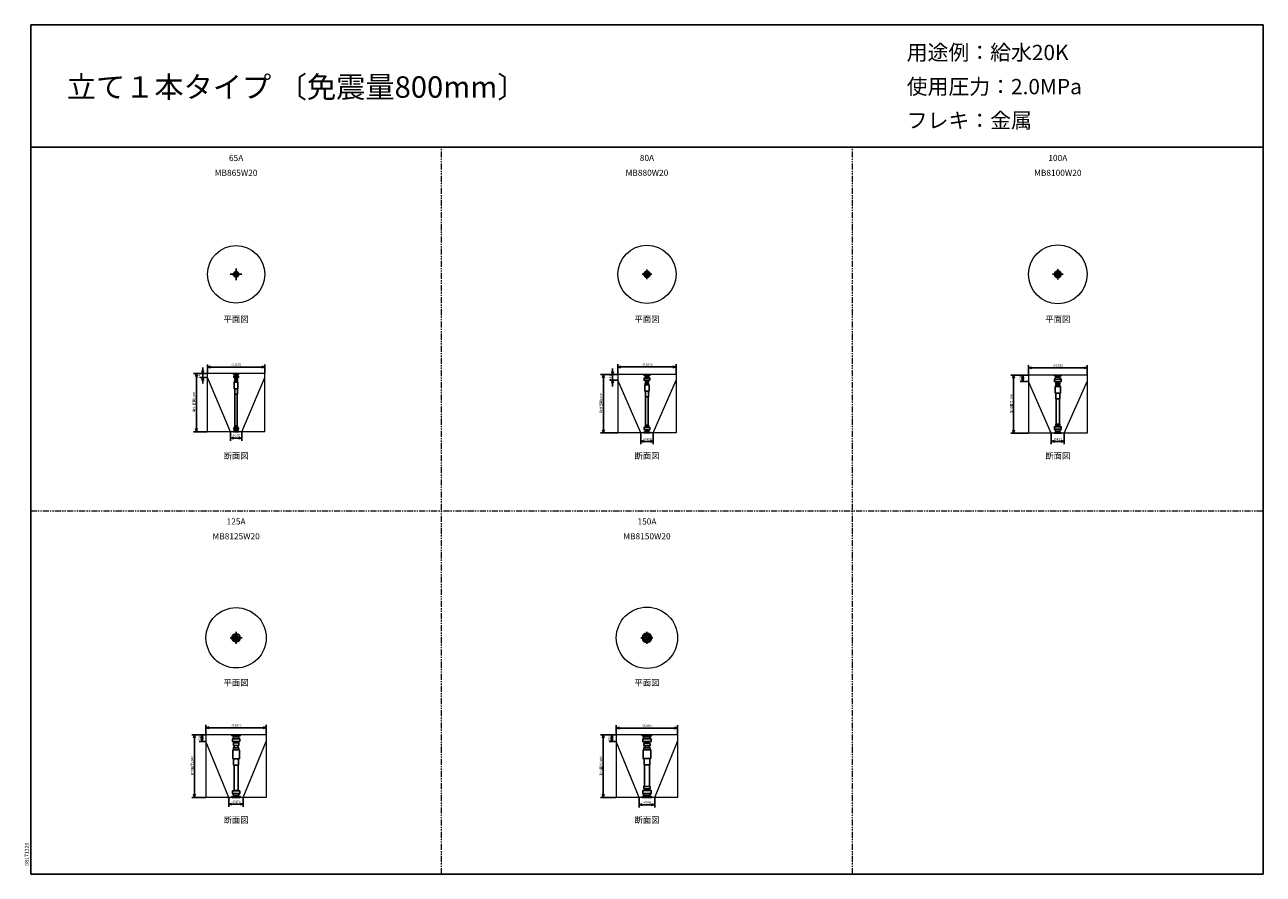
# Model space of a CAD drawing. Units: millimetres. Extents: x 207 to 40700, y 0 to 27750.
import ezdxf
from ezdxf.enums import TextEntityAlignment as Align

# ---------------------------------------------------------------- set-up
doc = ezdxf.new("R2010")
doc.units = ezdxf.units.MM
doc.header["$LTSCALE"] = 12.5
doc.linetypes.add('CENTER', pattern=[50.8, 31.75, -6.35, 6.35, -6.35])
doc.linetypes.add('PHANTOM2', pattern=[31.75, 15.875, -3.175, 3.175, -3.175, 3.175, -3.175])
doc.layers.get('0').update_dxf_attribs({"linetype": 'CONTINUOUS'})
for name, color, linetype in [('1', 4, 'CONTINUOUS'), ('255', 7, 'CONTINUOUS'), ('3', 7, 'CONTINUOUS'), ('CENTER', 1, 'CENTER'), ('GAWA', 2, 'CONTINUOUS'), ('SCALE', 4, 'CONTINUOUS')]:
    doc.layers.add(name, color=color, linetype=linetype)
doc.layers.add('KARISEN', color=5, linetype='PHANTOM2', lineweight=20)
doc.layers.add('UL1', color=3, linetype='CONTINUOUS', lineweight=20)
doc.styles.get("Standard").update_dxf_attribs({"font": 'txt.shx', "bigfont": 'extfont2.shx'})

msp = doc.modelspace()

# ---------------------------------------------------------------- linework, layer by layer
for p, q in [((5817, 16356), (5790, 16256)), ((5817, 16356), (5844, 16256)), ((5817, 16256), (5817, 16356)), ((6027, 16356), (6000, 16456)), ((6027, 16231), (6000, 16131)), ((6027, 16356), (6054, 16456)), ((6027, 16456), (6027, 16356)), ((6027, 16231), (6054, 16131)), ((6027, 16131), (6027, 16231)), ((6179, 16566), (6279, 16592)), ((6179, 16566), (6279, 16539)), ((6279, 16566), (6179, 16566)), ((8054, 16566), (7954, 16592)), ((8054, 16566), (7954, 16539)), ((7954, 16566), (8054, 16566)), ((19124, 16321), (19097, 16221)), ((19124, 16321), (19151, 16221)), ((19124, 16221), (19124, 16321)), ((19428, 16321), (19401, 16421)), ((19428, 16321), (19454, 16421)), ((19428, 16421), (19428, 16321)), ((19600, 16574), (19700, 16601)), ((19600, 16574), (19700, 16547)), ((19700, 16574), (19600, 16574)), ((21500, 16574), (21400, 16601)), ((21500, 16574), (21400, 16547)), ((21400, 16574), (21500, 16574)), ((32538, 16306), (32511, 16206)), ((32538, 16306), (32564, 16206)), ((32538, 16206), (32538, 16306)), ((32839, 16306), (32812, 16206)), ((32839, 16306), (32865, 16206)), ((32839, 16206), (32839, 16306)), ((33021, 16543), (33121, 16570)), ((33021, 16543), (33121, 16516)), ((33121, 16543), (33021, 16543)), ((34946, 16543), (34846, 16570)), ((34946, 16543), (34846, 16516)), ((34846, 16543), (34946, 16543)), ((19428, 16138), (19401, 16038)), ((19428, 16138), (19454, 16038)), ((19428, 16038), (19428, 16138)), ((32839, 16095), (32812, 16195)), ((32839, 16095), (32865, 16195)), ((32839, 16195), (32839, 16095)), ((5817, 14456), (5790, 14556)), ((5817, 14456), (5844, 14556)), ((5817, 14556), (5817, 14456)), ((6929, 14246), (7029, 14272)), ((6929, 14246), (7029, 14219)), ((7029, 14246), (6929, 14246)), ((7304, 14246), (7204, 14272)), ((7304, 14246), (7204, 14219)), ((7204, 14246), (7304, 14246)), ((19124, 14421), (19097, 14521)), ((19124, 14421), (19151, 14521)), ((19124, 14521), (19124, 14421)), ((32538, 14406), (32511, 14506)), ((32538, 14406), (32564, 14506)), ((32538, 14506), (32538, 14406)), ((20350, 14138), (20450, 14164)), ((20350, 14138), (20450, 14111)), ((20450, 14138), (20350, 14138)), ((20750, 14138), (20650, 14164)), ((20750, 14138), (20650, 14111)), ((20650, 14138), (20750, 14138)), ((33771, 14137), (33871, 14164)), ((33771, 14137), (33871, 14110)), ((33871, 14137), (33771, 14137)), ((34196, 14137), (34096, 14164)), ((34196, 14137), (34096, 14110)), ((34096, 14137), (34196, 14137)), ((5755, 4551), (5728, 4451)), ((5755, 4551), (5782, 4451)), ((5755, 4451), (5755, 4551)), ((6004, 4551), (5977, 4451)), ((6004, 4551), (6031, 4451)), ((6004, 4451), (6004, 4551)), ((6131, 4787), (6232, 4814)), ((6131, 4787), (6232, 4760)), ((6232, 4787), (6131, 4787)), ((8101, 4787), (8002, 4814)), ((8101, 4787), (8002, 4760)), ((8002, 4787), (8101, 4787)), ((19121, 4551), (19095, 4451)), ((19121, 4551), (19148, 4451)), ((19121, 4451), (19121, 4551)), ((19403, 4551), (19376, 4451)), ((19403, 4551), (19430, 4451)), ((19403, 4451), (19403, 4551)), ((19548, 4776), (19648, 4803)), ((19548, 4776), (19648, 4750)), ((19648, 4776), (19548, 4776)), ((21553, 4776), (21453, 4803)), ((21553, 4776), (21453, 4750)), ((21453, 4776), (21553, 4776)), ((6004, 4340), (5977, 4440)), ((6004, 4340), (6031, 4440)), ((6004, 4440), (6004, 4340)), ((19403, 4331), (19376, 4431)), ((19403, 4331), (19430, 4431)), ((19403, 4431), (19403, 4331)), ((5755, 2511), (5728, 2611)), ((5755, 2511), (5782, 2611)), ((5755, 2611), (5755, 2511)), ((19121, 2511), (19095, 2611)), ((19121, 2511), (19148, 2611)), ((19121, 2611), (19121, 2511)), ((6881, 2288), (6982, 2315)), ((6881, 2288), (6982, 2262)), ((6982, 2288), (6881, 2288)), ((7352, 2288), (7252, 2315)), ((7352, 2288), (7252, 2262)), ((7252, 2288), (7352, 2288)), ((20298, 2271), (20398, 2298)), ((20298, 2271), (20398, 2244)), ((20398, 2271), (20298, 2271)), ((20803, 2271), (20703, 2298)), ((20803, 2271), (20703, 2244)), ((20703, 2271), (20803, 2271))]:
    msp.add_line(p, q)
for centre, radius in [((7117, 19598), 87.5), ((7067, 19648), 9.5), ((7067, 19549), 9.5), ((7117, 19598), 38.1), ((7166, 19648), 9.5), ((7166, 19549), 9.5), ((20550, 19598), 100), ((20477, 19629), 11.5), ((20477, 19567), 11.5), ((20550, 19598), 44.5), ((20520, 19672), 11.5), ((20520, 19524), 11.5), ((20550, 19598), 39), ((20581, 19672), 11.5), ((20581, 19524), 11.5), ((20624, 19629), 11.5), ((20624, 19567), 11.5), ((33984, 19598), 112), ((33898, 19633), 11.5), ((33898, 19563), 11.5), ((33984, 19598), 57.1), ((33984, 19598), 51.1), ((33948, 19683), 11.5), ((33948, 19513), 11.5), ((34019, 19683), 11.5), ((34019, 19513), 11.5), ((34069, 19633), 11.5), ((34069, 19563), 11.5), ((7117, 7723), 135), ((7013, 7766), 12.5), ((7117, 7723), 69.9), ((7117, 7723), 63.3), ((7073, 7827), 12.5), ((7160, 7827), 12.5), ((7220, 7766), 12.5), ((20550, 7723), 152), ((20425, 7757), 12.5), ((20425, 7689), 12.5), ((20459, 7815), 12.5), ((20550, 7723), 82.6), ((20550, 7723), 75.5), ((20517, 7849), 12.5), ((20584, 7849), 12.5), ((20642, 7815), 12.5), ((20676, 7757), 12.5), ((20676, 7689), 12.5), ((7013, 7680), 12.5), ((7073, 7619), 12.5), ((7160, 7619), 12.5), ((7220, 7680), 12.5), ((20459, 7631), 12.5), ((20517, 7597), 12.5), ((20584, 7597), 12.5), ((20642, 7631), 12.5)]:
    msp.add_circle(centre, radius)
at = {"layer": '1', "color": 7, "linetype": 'Continuous'}
for p, q in [((7029, 16356), (7117, 16356)), ((7029, 16356), (7029, 16338)), ((7032, 16336), (7117, 16336)), ((7041, 16272), (7117, 16272)), ((7041, 16272), (7041, 16233)), ((7044, 16231), (7117, 16231)), ((7070, 16197), (7070, 16168)), ((7072, 16200), (7077, 16201)), ((7074, 16327), (7076, 16315)), ((7076, 16314), (7117, 16314)), ((7079, 16215), (7117, 16215)), ((7079, 16213), (7079, 16204)), ((7079, 16202), (7117, 16202)), ((7204, 16356), (7117, 16356)), ((7201, 16336), (7117, 16336)), ((7157, 16314), (7117, 16314)), ((7192, 16272), (7117, 16272)), ((7189, 16231), (7117, 16231)), ((7154, 16215), (7117, 16215)), ((7154, 16202), (7117, 16202)), ((7154, 16213), (7154, 16204)), ((7161, 16200), (7156, 16201)), ((7159, 16327), (7157, 16315)), ((7163, 16197), (7163, 16168)), ((7192, 16272), (7192, 16233)), ((7204, 16356), (7204, 16338)), ((20450, 16321), (20550, 16321)), ((20450, 16321), (20450, 16301)), ((20452, 16299), (20550, 16299)), ((20456, 16209), (20550, 16209)), ((20456, 16209), (20456, 16141)), ((20501, 16294), (20505, 16277)), ((20505, 16276), (20505, 16264)), ((20505, 16264), (20550, 16264)), ((20650, 16321), (20550, 16321)), ((20648, 16299), (20550, 16299)), ((20596, 16264), (20550, 16264)), ((20644, 16209), (20550, 16209)), ((20600, 16294), (20596, 16277)), ((20596, 16276), (20596, 16264)), ((20644, 16209), (20644, 16141)), ((20650, 16321), (20650, 16301)), ((33984, 16306), (33871, 16306)), ((33871, 16306), (33871, 16285)), ((33874, 16282), (33984, 16282)), ((33924, 16272), (33924, 16242)), ((33924, 16235), (33984, 16235)), ((33984, 16306), (34096, 16306)), ((34093, 16282), (33984, 16282)), ((34042, 16235), (33984, 16235)), ((34042, 16272), (34042, 16242)), ((34096, 16306), (34096, 16285)), ((7057, 15857), (7057, 16068)), ((7057, 15857), (7117, 15857)), ((7059, 16070), (7117, 16070)), ((7066, 16073), (7066, 16122)), ((7069, 16125), (7117, 16125)), ((7072, 15678), (7072, 15851)), ((7073, 16165), (7117, 16165)), ((7084, 16125), (7084, 16165)), ((7160, 16165), (7117, 16165)), ((7164, 16125), (7117, 16125)), ((7174, 16070), (7117, 16070)), ((7176, 15857), (7117, 15857)), ((7149, 16125), (7149, 16165)), ((7161, 15678), (7161, 15851)), ((7167, 16073), (7167, 16122)), ((7176, 15857), (7176, 16068)), ((20550, 16138), (20460, 16138)), ((20482, 15779), (20482, 15990)), ((20484, 15992), (20550, 15992)), ((20496, 15994), (20496, 16044)), ((20550, 16046), (20498, 16046)), ((20500, 16079), (20500, 16100)), ((20501, 16102), (20504, 16103)), ((20550, 16077), (20502, 16077)), ((20505, 16130), (20550, 16130)), ((20505, 16105), (20505, 16129)), ((20505, 16104), (20550, 16104)), ((20510, 16046), (20510, 16077)), ((20550, 16138), (20642, 16138)), ((20596, 16130), (20550, 16130)), ((20596, 16104), (20550, 16104)), ((20550, 16077), (20600, 16077)), ((20550, 16046), (20603, 16046)), ((20616, 15992), (20550, 15992)), ((20590, 16046), (20590, 16077)), ((20596, 16105), (20596, 16129)), ((20600, 16102), (20597, 16103)), ((20602, 16079), (20602, 16100)), ((20605, 15994), (20605, 16044)), ((20618, 15779), (20618, 15990)), ((33872, 16178), (33984, 16178)), ((33872, 16178), (33872, 16098)), ((33876, 16095), (33984, 16095)), ((33897, 15719), (33897, 15930)), ((33899, 15932), (33984, 15932)), ((33916, 15979), (33916, 15934)), ((33918, 16048), (33918, 16015)), ((33918, 15981), (33984, 15981)), ((33919, 16050), (33923, 16052)), ((33920, 16013), (33984, 16013)), ((33928, 16084), (33984, 16084)), ((33928, 16080), (33928, 16060)), ((33928, 16055), (33984, 16055)), ((33934, 15981), (33934, 16013)), ((34094, 16178), (33984, 16178)), ((34092, 16095), (33984, 16095)), ((34039, 16084), (33984, 16084)), ((34039, 16055), (33984, 16055)), ((34048, 16013), (33984, 16013)), ((34050, 15981), (33984, 15981)), ((34068, 15932), (33984, 15932)), ((34034, 15981), (34034, 16013)), ((34039, 16080), (34039, 16060)), ((34048, 16050), (34044, 16052)), ((34050, 16048), (34050, 16015)), ((34052, 15979), (34052, 15934)), ((34070, 15719), (34070, 15930)), ((34094, 16178), (34094, 16098)), ((7072, 15678), (7161, 15678)), ((7078, 14646), (7078, 15678)), ((7155, 14646), (7155, 15678)), ((20550, 15779), (20482, 15779)), ((20494, 15778), (20489, 15778)), ((20500, 15772), (20500, 15600)), ((20500, 15600), (20602, 15600)), ((20506, 14665), (20506, 15600)), ((20550, 15779), (20618, 15779)), ((20595, 14665), (20595, 15600)), ((20602, 15772), (20602, 15600)), ((20607, 15778), (20612, 15778)), ((33897, 15719), (33984, 15719)), ((33920, 15528), (33920, 15711)), ((34048, 15528), (33920, 15528)), ((33926, 14698), (33926, 15528)), ((34070, 15719), (33984, 15719)), ((34041, 14698), (34041, 15528)), ((34048, 15528), (34048, 15711)), ((7041, 14539), (7041, 14578)), ((7044, 14580), (7117, 14580)), ((7070, 14614), (7070, 14643)), ((7072, 14611), (7077, 14610)), ((7073, 14646), (7117, 14646)), ((7079, 14609), (7117, 14609)), ((7079, 14598), (7079, 14608)), ((7079, 14597), (7117, 14597)), ((7160, 14646), (7117, 14646)), ((7154, 14609), (7117, 14609)), ((7154, 14597), (7117, 14597)), ((7189, 14580), (7117, 14580)), ((7154, 14598), (7154, 14608)), ((7161, 14611), (7156, 14610)), ((7163, 14614), (7163, 14643)), ((7192, 14539), (7192, 14578)), ((20456, 14532), (20456, 14601)), ((20550, 14604), (20460, 14604)), ((20500, 14663), (20500, 14641)), ((20501, 14639), (20504, 14638)), ((20550, 14665), (20502, 14665)), ((20505, 14638), (20550, 14638)), ((20505, 14636), (20505, 14612)), ((20505, 14611), (20550, 14611)), ((20550, 14665), (20600, 14665)), ((20596, 14638), (20550, 14638)), ((20596, 14611), (20550, 14611)), ((20550, 14604), (20642, 14604)), ((20596, 14636), (20596, 14612)), ((20600, 14639), (20597, 14638)), ((20602, 14663), (20602, 14641)), ((20644, 14532), (20644, 14601)), ((33872, 14534), (33872, 14614)), ((33876, 14617), (33984, 14617)), ((33918, 14663), (33918, 14696)), ((33919, 14661), (33923, 14659)), ((33920, 14698), (33984, 14698)), ((33928, 14657), (33984, 14657)), ((33928, 14631), (33928, 14651)), ((33928, 14627), (33984, 14627)), ((34048, 14698), (33984, 14698)), ((34039, 14657), (33984, 14657)), ((34039, 14627), (33984, 14627)), ((34092, 14617), (33984, 14617)), ((34039, 14631), (34039, 14651)), ((34048, 14661), (34044, 14659)), ((34050, 14663), (34050, 14696)), ((34094, 14534), (34094, 14614)), ((7029, 14456), (7029, 14473)), ((7029, 14456), (7117, 14456)), ((7032, 14476), (7117, 14476)), ((7041, 14539), (7117, 14539)), ((7074, 14484), (7076, 14496)), ((7076, 14497), (7117, 14497)), ((7192, 14539), (7117, 14539)), ((7157, 14497), (7117, 14497)), ((7201, 14476), (7117, 14476)), ((7204, 14456), (7117, 14456)), ((7159, 14484), (7157, 14496)), ((7204, 14456), (7204, 14473)), ((20450, 14421), (20450, 14441)), ((20450, 14421), (20550, 14421)), ((20452, 14443), (20550, 14443)), ((20456, 14532), (20550, 14532)), ((20501, 14447), (20505, 14464)), ((20505, 14465), (20505, 14478)), ((20505, 14478), (20550, 14478)), ((20644, 14532), (20550, 14532)), ((20596, 14478), (20550, 14478)), ((20648, 14443), (20550, 14443)), ((20650, 14421), (20550, 14421)), ((20596, 14465), (20596, 14478)), ((20600, 14447), (20596, 14464)), ((20650, 14421), (20650, 14441)), ((33871, 14406), (33871, 14427)), ((33984, 14406), (33871, 14406)), ((33872, 14534), (33984, 14534)), ((33874, 14430), (33984, 14430)), ((33924, 14476), (33984, 14476)), ((33924, 14440), (33924, 14469)), ((34094, 14534), (33984, 14534)), ((34042, 14476), (33984, 14476)), ((34093, 14430), (33984, 14430)), ((33984, 14406), (34096, 14406)), ((34042, 14440), (34042, 14469)), ((34096, 14406), (34096, 14427)), ((6982, 4551), (6982, 4528)), ((6984, 4525), (7117, 4525)), ((7248, 4525), (7117, 4525)), ((7252, 4551), (7252, 4528)), ((20398, 4526), (20398, 4551)), ((20401, 4523), (20550, 4523)), ((20467, 4493), (20550, 4493)), ((20700, 4523), (20550, 4523)), ((20634, 4493), (20550, 4493)), ((20703, 4526), (20703, 4551)), ((7030, 4289), (7203, 4289)), ((7054, 4130), (7054, 4210)), ((7179, 4130), (7179, 4210)), ((20410, 4424), (20550, 4424)), ((20430, 4065), (20550, 4065)), ((20473, 4285), (20447, 4272)), ((20447, 4272), (20654, 4272)), ((20447, 4272), (20447, 4196)), ((20451, 4065), (20451, 4132)), ((20474, 4315), (20550, 4315)), ((20476, 4134), (20476, 4194)), ((20690, 4424), (20550, 4424)), ((20627, 4315), (20550, 4315)), ((20671, 4065), (20550, 4065)), ((20626, 4134), (20626, 4194)), ((20628, 4285), (20654, 4272)), ((20650, 4065), (20650, 4132)), ((20654, 4272), (20654, 4196)), ((20447, 2789), (20447, 2865)), ((20654, 2789), (20654, 2865)), ((6982, 2511), (6982, 2534)), ((6984, 2537), (7117, 2537)), ((7248, 2537), (7117, 2537)), ((7252, 2511), (7252, 2534)), ((20398, 2536), (20398, 2511)), ((20401, 2539), (20550, 2539)), ((20410, 2637), (20550, 2637)), ((20447, 2789), (20654, 2789)), ((20473, 2776), (20447, 2789)), ((20467, 2568), (20550, 2568)), ((20474, 2746), (20550, 2746)), ((20627, 2746), (20550, 2746)), ((20690, 2637), (20550, 2637)), ((20634, 2568), (20550, 2568)), ((20700, 2539), (20550, 2539)), ((20628, 2776), (20654, 2789)), ((20703, 2536), (20703, 2511))]:
    msp.add_line(p, q, dxfattribs=at)
for centre, radius, start, end in [((7032, 16338), 2.52, 180, 270), ((7044, 16233), 2.52, 180, 270), ((7117, 16261), 66.5, 128.627, 170.176), ((7064, 16325), 10.1, 9.9707, 90), ((7117, 16261), 59.9, 210.349, 229.724), ((7073, 16197), 2.52, 107.103, 180), ((7073, 16315), 2.52, 308.627, 9.9707), ((7076, 16204), 2.52, 287.103, 0), ((7076, 16213), 2.52, 0, 49.7244), ((7157, 16213), 2.52, 130.276, 180), ((7157, 16204), 2.52, 180, 252.897), ((7117, 16261), 59.9, 310.276, 329.651), ((7160, 16315), 2.52, 170.029, 231.373), ((7117, 16261), 66.5, 9.8236, 51.3727), ((7169, 16325), 10.1, 90, 170.029), ((7160, 16197), 2.52, 0, 72.8973), ((7189, 16233), 2.52, 270, 0), ((7201, 16338), 2.52, 270, 0), ((20452, 16301), 2, 180, 270), ((20550, 16189), 82.5, 127.479, 165.623), ((20496, 16294), 5, 10.8855, 90), ((20493, 16264), 12, 307.479, 0), ((20503, 16276), 2, 359.995, 10.8799), ((20598, 16276), 2, 169.12, 180.005), ((20608, 16264), 12, 180, 232.521), ((20605, 16294), 5, 90, 169.114), ((20550, 16189), 82.5, 14.3767, 52.5213), ((20648, 16301), 2, 270, 0), ((33874, 16285), 3, 180, 270), ((33984, 16156), 99, 130.475, 167.16), ((33914, 16272), 10, 0, 90), ((33910, 16242), 15, 310.475, 0), ((34052, 16272), 10, 90, 180), ((34058, 16242), 15, 180, 229.525), ((33984, 16156), 99, 12.8396, 49.5245), ((34093, 16285), 3, 270, 0), ((7059, 16068), 2.52, 90, 180), ((7064, 16073), 2.52, 270, 0), ((7069, 16122), 2.52, 90, 180), ((7066, 15851), 6.31, 0, 90), ((7073, 16168), 2.52, 180, 270), ((7160, 16168), 2.52, 270, 0), ((7167, 15851), 6.31, 90, 180), ((7164, 16122), 2.52, 0, 90), ((7169, 16073), 2.52, 180, 270), ((7174, 16068), 2.52, 0, 90), ((20460, 16141), 3, 180, 270), ((20484, 15990), 2, 90, 180), ((20494, 15994), 2, 270, 0), ((20498, 16044), 2, 90, 180), ((20550, 16189), 74, 223.566, 231.318), ((20502, 16100), 2, 109.983, 179.998), ((20502, 16079), 2, 180, 270), ((20503, 16129), 2, 0.0026, 51.3178), ((20503, 16105), 2, 289.983, 359.998), ((20598, 16129), 2, 128.682, 179.997), ((20598, 16105), 2, 180.002, 250.017), ((20550, 16189), 74, 308.682, 316.434), ((20600, 16100), 2, 0.0022, 70.0173), ((20600, 16079), 2, 270, 0), ((20603, 16044), 2, 0, 90), ((20607, 15994), 2, 180, 270), ((20616, 15990), 2, 0, 90), ((20642, 16141), 3, 270, 0), ((33876, 16098), 3, 180, 270), ((33899, 15930), 2, 90, 180), ((33914, 15934), 2, 270, 0), ((33918, 15979), 2, 90, 180), ((33984, 16156), 90.5, 222.379, 229.859), ((33920, 16048), 2, 115.463, 180), ((33920, 16015), 2, 180, 270), ((33920, 16060), 8, 295.463, 0), ((33920, 16080), 8, 0, 49.8591), ((34047, 16080), 8, 130.141, 180), ((34047, 16060), 8, 180, 244.537), ((33984, 16156), 90.5, 310.141, 317.621), ((34048, 16048), 2, 0, 64.5367), ((34048, 16015), 2, 270, 0), ((34050, 15979), 2, 0, 90), ((34054, 15934), 2, 180, 270), ((34068, 15930), 2, 0, 90), ((34092, 16098), 3, 270, 0), ((20489, 15780), 2, 250.916, 267.001), ((20494, 15772), 6, 0.0002, 86.9999), ((20608, 15772), 6, 93.0001, 180), ((33912, 15711), 8, 0, 90), ((34056, 15711), 8, 90, 180), ((7044, 14578), 2.52, 90, 180), ((7117, 14550), 59.9, 130.276, 149.651), ((7073, 14643), 2.52, 90, 180), ((7073, 14614), 2.52, 180, 252.897), ((7076, 14608), 2.52, 0, 72.8973), ((7076, 14598), 2.52, 310.276, 0), ((7157, 14608), 2.52, 107.103, 180), ((7157, 14598), 2.52, 180, 229.724), ((7117, 14550), 59.9, 30.3488, 49.7244), ((7160, 14643), 2.52, 0, 90), ((7160, 14614), 2.52, 287.103, 0), ((7189, 14578), 2.52, 0, 90), ((20460, 14601), 3, 90, 180), ((20550, 14553), 74, 128.682, 136.434), ((20502, 14663), 2, 90, 180), ((20502, 14641), 2, 180, 250.017), ((20503, 14636), 2, 0.0004, 70.0173), ((20503, 14612), 2, 308.682, 0), ((20598, 14636), 2, 109.983, 180), ((20598, 14612), 2, 180, 231.318), ((20550, 14553), 74, 43.5659, 51.3178), ((20600, 14663), 2, 0, 90), ((20600, 14641), 2, 289.983, 0), ((20642, 14601), 3, 0, 90), ((33876, 14614), 3, 90, 180), ((33984, 14556), 90.5, 130.141, 137.621), ((33920, 14696), 2, 90, 180), ((33920, 14663), 2, 180, 244.537), ((33920, 14651), 8, 0, 64.5367), ((33920, 14631), 8, 310.141, 0), ((34047, 14651), 8, 115.463, 180), ((34047, 14631), 8, 180, 229.859), ((33984, 14556), 90.5, 42.3791, 49.8591), ((34048, 14696), 2, 0, 90), ((34048, 14663), 2, 295.463, 0), ((34092, 14614), 3, 0, 90), ((7032, 14473), 2.52, 90, 180), ((7117, 14550), 66.5, 189.824, 231.373), ((7064, 14486), 10.1, 270, 350.029), ((7073, 14496), 2.52, 350.029, 51.3727), ((7160, 14496), 2.52, 128.627, 189.971), ((7117, 14550), 66.5, 308.627, 350.176), ((7169, 14486), 10.1, 189.971, 270), ((7201, 14473), 2.52, 0, 90), ((20452, 14441), 2, 90, 180), ((20550, 14553), 82.5, 194.377, 232.521), ((20496, 14448), 5, 270, 349.114), ((20493, 14478), 12, 0, 52.5214), ((20503, 14465), 2, 349.12, 0.0053), ((20608, 14478), 12, 127.479, 180), ((20598, 14465), 2, 179.995, 190.88), ((20605, 14448), 5, 190.886, 270), ((20550, 14553), 82.5, 307.479, 345.623), ((20648, 14441), 2, 0, 90), ((33874, 14427), 3, 90, 180), ((33984, 14556), 99, 192.84, 229.525), ((33914, 14440), 10, 270, 0), ((33910, 14469), 15, 0, 49.5245), ((34058, 14469), 15, 130.475, 180), ((34052, 14440), 10, 180, 270), ((33984, 14556), 99, 310.475, 347.16), ((34093, 14427), 3, 0, 90), ((6984, 4528), 3, 180, 270), ((7033, 4515), 10, 14.0362, 90), ((7248, 4528), 3, 270, 0), ((20401, 4526), 3, 180, 270), ((20453, 4513), 10, 9.2256, 90), ((20700, 4526), 3, 270, 0), ((20449, 4196), 2, 180, 270), ((20460, 4276), 2, 116.565, 180), ((20550, 4401), 114, 217.687, 225.99), ((20464, 4311), 10, 0, 45.9904), ((20637, 4311), 10, 134.01, 180), ((20550, 4401), 114, 314.01, 322.313), ((20641, 4276), 2, 0, 63.4349), ((20652, 4196), 2, 270, 0), ((20449, 2865), 2, 90, 180), ((20652, 2865), 2, 0, 90), ((6984, 2534), 3, 90, 180), ((7033, 2547), 10, 270, 345.964), ((7248, 2534), 3, 0, 90), ((20401, 2536), 3, 90, 180), ((20453, 2549), 10, 270, 350.774), ((20550, 2661), 114, 134.01, 142.313), ((20464, 2750), 10, 314.01, 0), ((20637, 2750), 10, 180, 225.99), ((20550, 2661), 114, 37.6874, 45.9904), ((20700, 2536), 3, 0, 90)]:
    msp.add_arc(centre, radius, start, end, dxfattribs=at)
at = {"layer": '255', "color": 7, "linetype": 'Continuous'}
for p, q in [((6982, 4551), (7117, 4551)), ((7046, 4505), (7046, 4488)), ((7252, 4551), (7117, 4551)), ((7188, 4505), (7188, 4488)), ((20398, 4551), (20550, 4551)), ((20463, 4514), (20466, 4499)), ((20703, 4551), (20550, 4551)), ((20638, 4514), (20635, 4499)), ((6994, 4422), (6994, 4343)), ((7050, 4324), (7050, 4302)), ((7182, 4324), (7182, 4302)), ((7239, 4422), (7239, 4343)), ((20410, 4424), (20410, 4334)), ((20414, 4331), (20550, 4331)), ((20426, 3781), (20426, 4060)), ((20449, 4194), (20550, 4194)), ((20453, 4134), (20550, 4134)), ((20474, 4311), (20474, 4287)), ((20688, 4331), (20550, 4331)), ((20652, 4194), (20550, 4194)), ((20648, 4134), (20550, 4134)), ((20627, 4311), (20627, 4287)), ((20676, 3781), (20676, 4060)), ((20690, 4424), (20690, 4334)), ((20428, 3778), (20550, 3778)), ((20455, 3778), (20455, 3574)), ((20672, 3778), (20550, 3778)), ((20646, 3778), (20646, 3574)), ((7050, 2737), (7050, 3560)), ((7182, 2737), (7182, 3560)), ((20460, 3569), (20550, 3569)), ((20468, 3569), (20468, 2867)), ((20641, 3569), (20550, 3569)), ((20633, 3569), (20633, 2867)), ((20449, 2867), (20550, 2867)), ((20652, 2867), (20550, 2867)), ((6982, 2511), (7117, 2511)), ((6994, 2639), (6994, 2719)), ((7046, 2557), (7046, 2573)), ((7252, 2511), (7117, 2511)), ((7188, 2557), (7188, 2573)), ((7239, 2639), (7239, 2719)), ((20398, 2511), (20550, 2511)), ((20410, 2637), (20410, 2728)), ((20414, 2731), (20550, 2731)), ((20463, 2547), (20466, 2563)), ((20474, 2750), (20474, 2774)), ((20688, 2731), (20550, 2731)), ((20703, 2511), (20550, 2511)), ((20627, 2750), (20627, 2774)), ((20638, 2547), (20635, 2563)), ((20690, 2637), (20690, 2728))]:
    msp.add_line(p, q, dxfattribs=at)
for centre, radius, start, end in [((7117, 4401), 108, 133.965, 168.274), ((7032, 4488), 13, 313.965, 0), ((7200, 4488), 13, 180, 226.035), ((7117, 4401), 108, 11.7264, 46.0353), ((20550, 4401), 125, 134.427, 169.337), ((20456, 4497), 10, 314.427, 9.2256), ((20645, 4497), 10, 170.774, 225.573), ((20648, 4513), 10, 90, 170.774), ((20550, 4401), 125, 10.6631, 45.573), ((6997, 4343), 3, 180, 270), ((7048, 4302), 2, 299.745, 0), ((7184, 4302), 2, 180, 240.255), ((7236, 4343), 3, 270, 0), ((20414, 4334), 3, 180, 270), ((20432, 4059), 6, 107.994, 180), ((20453, 4132), 2, 90, 180), ((20472, 4287), 2, 296.565, 0), ((20629, 4287), 2, 180, 243.435), ((20648, 4132), 2, 0, 90), ((20670, 4059), 6, 0, 72.0063), ((20688, 4334), 3, 270, 0), ((20428, 3781), 3, 180, 270), ((20672, 3781), 3, 270, 0), ((20460, 3574), 5, 180, 270), ((20641, 3574), 5, 270, 0), ((6997, 2719), 3, 90, 180), ((7117, 2661), 108, 191.726, 226.035), ((7032, 2573), 13, 0, 46.0353), ((7200, 2573), 13, 133.965, 180), ((7117, 2661), 108, 313.965, 348.274), ((7236, 2719), 3, 0, 90), ((20414, 2728), 3, 90, 180), ((20550, 2661), 125, 190.663, 225.573), ((20456, 2564), 10, 350.774, 45.573), ((20472, 2774), 2, 0, 63.4349), ((20629, 2774), 2, 116.565, 180), ((20645, 2564), 10, 134.427, 189.226), ((20550, 2661), 125, 314.427, 349.337), ((20648, 2549), 10, 189.226, 270), ((20688, 2728), 3, 0, 90)]:
    msp.add_arc(centre, radius, start, end, dxfattribs=at)
at = {"layer": '3', "color": 7, "linetype": 'Continuous'}
for p, q in [((7042, 4517), (7046, 4505)), ((7046, 4488), (7117, 4488)), ((7188, 4488), (7117, 4488)), ((7191, 4517), (7188, 4505)), ((6994, 4422), (7117, 4422)), ((6997, 4340), (7117, 4340)), ((7010, 3772), (7010, 4054)), ((7016, 4060), (7117, 4060)), ((7049, 4300), (7030, 4289)), ((7030, 4289), (7030, 4212)), ((7030, 4060), (7030, 4128)), ((7032, 4210), (7117, 4210)), ((7032, 4130), (7117, 4130)), ((7050, 4324), (7117, 4324)), ((7239, 4422), (7117, 4422)), ((7236, 4340), (7117, 4340)), ((7182, 4324), (7117, 4324)), ((7201, 4210), (7117, 4210)), ((7201, 4130), (7117, 4130)), ((7217, 4060), (7117, 4060)), ((7184, 4300), (7203, 4289)), ((7203, 4289), (7203, 4212)), ((7203, 4060), (7203, 4128)), ((7223, 3772), (7223, 4054)), ((7010, 3772), (7117, 3772)), ((7034, 3567), (7034, 3772)), ((7223, 3772), (7117, 3772)), ((7199, 3567), (7199, 3772)), ((7039, 3562), (7117, 3562)), ((7194, 3562), (7117, 3562)), ((6994, 2639), (7117, 2639)), ((6997, 2722), (7117, 2722)), ((7042, 2544), (7046, 2557)), ((7046, 2573), (7117, 2573)), ((7050, 2737), (7117, 2737)), ((7182, 2737), (7117, 2737)), ((7236, 2722), (7117, 2722)), ((7239, 2639), (7117, 2639)), ((7188, 2573), (7117, 2573)), ((7191, 2544), (7188, 2557))]:
    msp.add_line(p, q, dxfattribs=at)
for centre, radius, start, end in [((7200, 4515), 10, 90, 165.964), ((7016, 4054), 6, 93.5615, 180), ((7032, 4212), 2, 180, 270), ((7032, 4128), 2, 90, 180), ((7038, 4291), 2, 119.745, 180), ((7117, 4401), 98, 218.495, 225.275), ((7040, 4324), 10, 0, 45.2751), ((7192, 4324), 10, 134.725, 180), ((7117, 4401), 98, 314.725, 321.505), ((7195, 4291), 2, 0, 60.2551), ((7201, 4212), 2, 270, 0), ((7201, 4128), 2, 0, 90), ((7217, 4054), 6, 0, 86.4385), ((7039, 3567), 5, 180, 270), ((7048, 3560), 2, 0, 90), ((7184, 3560), 2, 90, 180), ((7194, 3567), 5, 270, 0), ((7117, 2661), 98, 134.725, 141.505), ((7040, 2737), 10, 314.725, 0), ((7192, 2737), 10, 180, 225.275), ((7117, 2661), 98, 38.4952, 45.2751), ((7200, 2547), 10, 194.036, 270)]:
    msp.add_arc(centre, radius, start, end, dxfattribs=at)
at = {"layer": 'CENTER'}
for p, q in [((6926, 19598), (7307, 19598)), ((7055, 19660), (7079, 19635)), ((7055, 19536), (7079, 19561)), ((7117, 19408), (7117, 19789)), ((7178, 19660), (7154, 19635)), ((7178, 19536), (7154, 19561)), ((20390, 19598), (20710, 19598)), ((20458, 19636), (20495, 19621)), ((20458, 19560), (20495, 19575)), ((20512, 19690), (20528, 19653)), ((20512, 19506), (20528, 19543)), ((20550, 19758), (20550, 19438)), ((20589, 19690), (20573, 19653)), ((20589, 19506), (20573, 19543)), ((20643, 19636), (20606, 19621)), ((20643, 19560), (20606, 19575)), ((33811, 19598), (34156, 19598)), ((33880, 19641), (33917, 19626)), ((33880, 19555), (33917, 19570)), ((33940, 19702), (33956, 19665)), ((33940, 19494), (33956, 19531)), ((33984, 19771), (33984, 19426)), ((34027, 19702), (34011, 19665)), ((34027, 19494), (34011, 19531)), ((34087, 19641), (34050, 19626)), ((34087, 19555), (34050, 19570)), ((6922, 7723), (7311, 7723)), ((6992, 7775), (7033, 7757)), ((7065, 7848), (7082, 7806)), ((7117, 7918), (7117, 7528)), ((7168, 7848), (7151, 7806)), ((7241, 7775), (7200, 7757)), ((20350, 7723), (20750, 7723)), ((20403, 7762), (20447, 7751)), ((20403, 7684), (20447, 7695)), ((20443, 7831), (20474, 7799)), ((20511, 7870), (20523, 7827)), ((20550, 7923), (20550, 7523)), ((20590, 7870), (20578, 7827)), ((20658, 7831), (20627, 7799)), ((20698, 7762), (20654, 7751)), ((20698, 7684), (20654, 7695)), ((6992, 7671), (7033, 7689)), ((7065, 7598), (7082, 7640)), ((7168, 7598), (7151, 7640)), ((7241, 7671), (7200, 7689)), ((20443, 7615), (20474, 7647)), ((20511, 7576), (20523, 7619)), ((20590, 7576), (20578, 7619)), ((20658, 7615), (20627, 7647))]:
    msp.add_line(p, q, dxfattribs=at)
for centre, radius in [((7117, 19598), 70), ((20550, 19598), 80), ((33984, 19598), 92.5), ((7117, 7723), 112), ((20550, 7723), 130)]:
    msp.add_circle(centre, radius, dxfattribs=at)
at = {"layer": 'GAWA'}
for p, q in [((40700, 27750), (400, 27750)), ((400, 27750), (400, 0)), ((40700, 0), (40700, 27750)), ((40700, 23750), (400, 23750)), ((400, 0), (40700, 0)), ((20350, 0), (800, 0))]:
    msp.add_line(p, q, dxfattribs=at)
at = {"layer": 'KARISEN'}
for p, q in [((13833, 0), (13833, 23750)), ((27267, 0), (27267, 23750)), ((400, 11875), (40700, 11875))]:
    msp.add_line(p, q, dxfattribs=at)
at = {"layer": 'SCALE'}
for p, q in [((6179, 16361), (6179, 16656)), ((8054, 16361), (8054, 16656)), ((19600, 16326), (19600, 16664)), ((21500, 16326), (21500, 16664)), ((33021, 16311), (33021, 16633)), ((34946, 16311), (34946, 16633)), ((6174, 16356), (5727, 16356)), ((5817, 16256), (5817, 14556)), ((6174, 16356), (5937, 16356)), ((6174, 16231), (5937, 16231)), ((6027, 16456), (6027, 16556)), ((6027, 16356), (6027, 16231)), ((6279, 16566), (7954, 16566)), ((19596, 16321), (19034, 16321)), ((19124, 16221), (19124, 14521)), ((19596, 16321), (19338, 16321)), ((19428, 16421), (19428, 16521)), ((19428, 16321), (19428, 16138)), ((19700, 16574), (21400, 16574)), ((33016, 16306), (32448, 16306)), ((32538, 16206), (32538, 14506)), ((33016, 16306), (32749, 16306)), ((32839, 16206), (32839, 16195)), ((33121, 16543), (34846, 16543)), ((6027, 16131), (6027, 16031)), ((19596, 16138), (19338, 16138)), ((19428, 16038), (19428, 15938)), ((33016, 16095), (32749, 16095)), ((6174, 14456), (5727, 14456)), ((6929, 14451), (6929, 14156)), ((7029, 14246), (7204, 14246)), ((7304, 14451), (7304, 14156)), ((19596, 14421), (19034, 14421)), ((20350, 14416), (20350, 14048)), ((20750, 14416), (20750, 14048)), ((33016, 14406), (32448, 14406)), ((33771, 14401), (33771, 14047)), ((34196, 14401), (34196, 14047)), ((20450, 14138), (20650, 14138)), ((33871, 14137), (34096, 14137)), ((6131, 4556), (6131, 4877)), ((8101, 4556), (8101, 4877)), ((19548, 4556), (19548, 4866)), ((21553, 4556), (21553, 4866)), ((6126, 4551), (5665, 4551)), ((6126, 4551), (5914, 4551)), ((6232, 4787), (8002, 4787)), ((19543, 4551), (19031, 4551)), ((19543, 4551), (19313, 4551)), ((19648, 4776), (21453, 4776)), ((5755, 4451), (5755, 2611)), ((6126, 4340), (5914, 4340)), ((6004, 4451), (6004, 4440)), ((19121, 4451), (19121, 2611)), ((19543, 4331), (19313, 4331)), ((19403, 4451), (19403, 4431)), ((6126, 2511), (5665, 2511)), ((6881, 2506), (6881, 2198)), ((7352, 2506), (7352, 2198)), ((19543, 2511), (19031, 2511)), ((20298, 2506), (20298, 2181)), ((20803, 2506), (20803, 2181)), ((6982, 2288), (7252, 2288)), ((20398, 2271), (20703, 2271))]:
    msp.add_line(p, q, dxfattribs=at)
at = {"layer": 'UL1'}
for p, q in [((8054, 16356), (6179, 16356)), ((6179, 14456), (6179, 16356)), ((6929, 14456), (6179, 16231)), ((7304, 14456), (8054, 16231)), ((8054, 14456), (8054, 16356)), ((19600, 16321), (19600, 14421)), ((21500, 16321), (19600, 16321)), ((21500, 16321), (21500, 14421)), ((34946, 16306), (33021, 16306)), ((33021, 16306), (33021, 14406)), ((34946, 16306), (34946, 14406)), ((20350, 14421), (19600, 16138)), ((20750, 14421), (21500, 16138)), ((33771, 14406), (33021, 16095)), ((34196, 14406), (34946, 16095)), ((8054, 14456), (6179, 14456)), ((21500, 14421), (19600, 14421)), ((34946, 14406), (33021, 14406)), ((8101, 4551), (6131, 4551)), ((6131, 4551), (6131, 2511)), ((8101, 4551), (8101, 2511)), ((21553, 4551), (19548, 4551)), ((19548, 4551), (19548, 2511)), ((21553, 4551), (21553, 2511)), ((6881, 2511), (6131, 4340)), ((7352, 2511), (8101, 4340)), ((20298, 2511), (19548, 4331)), ((20803, 2511), (21553, 4331)), ((8101, 2511), (6131, 2511)), ((21553, 2511), (19548, 2511))]:
    msp.add_line(p, q, dxfattribs=at)
for centre, radius in [((7117, 19598), 938), ((20550, 19598), 950), ((33984, 19598), 962), ((7117, 7723), 985), ((20550, 7723), 1002)]:
    msp.add_circle(centre, radius, dxfattribs=at)

# ---------------------------------------------------------------- texts
at = {"layer": 'SCALE'}
for s, height, p in [('用途例：給水20K', 500, (29043, 26596)), ('立て１本タイプ 〔免震量800mm〕', 700, (1580, 25368)), ('使用圧力：2.0MPa', 500, (29043, 25481)), ('フレキ：金属', 500, (29043, 24376)), ('∅1875', 75, (6954, 16603)), ('∅1900', 75, (20400, 16612)), ('∅1925', 75, (33821, 16581)), ('∅375', 75, (6979, 14283)), ('∅400', 75, (20426, 14175)), ('∅425', 75, (33846, 14174)), ('∅1970', 75, (6960, 4825)), ('∅2005', 75, (20388, 4814)), ('∅470', 75, (6985, 2326)), ('∅505', 75, (20419, 2308))]:
    msp.add_text(s, height=height, dxfattribs=at).set_placement(p)
for s, p in [('65A', (7117, 23374)), ('80A', (20550, 23374)), ('100A', (33984, 23374)), ('MB865W20', (7117, 22889)), ('MB880W20', (20550, 22889)), ('MB8100W20', (33984, 22889)), ('平面図', (7117, 18107)), ('平面図', (20550, 18107)), ('平面図', (33984, 18107)), ('断面図', (7117, 13643)), ('断面図', (20550, 13643)), ('断面図', (33984, 13643)), ('125A', (7117, 11499)), ('150A', (20550, 11499)), ('MB8125W20', (7117, 11014)), ('MB8150W20', (20550, 11014)), ('平面図', (7117, 6232)), ('平面図', (20550, 6232)), ('断面図', (7117, 1748)), ('断面図', (20550, 1748))]:
    msp.add_text(s, height=200, dxfattribs=at).set_placement(p, align=Align.MIDDLE)
for s, height, p in [('125', 75, (5937, 16206)), ('183', 75, (19390, 16142)), ('211', 75, (32801, 16125)), ('取付面間1900', 75, (5779, 15113)), ('取付面間1900', 75, (19087, 15078)), ('取付面間1900', 75, (32500, 15063)), ('211', 75, (5966, 4370)), ('220', 75, (19366, 4347)), ('取付面間2040', 75, (5717, 3226)), ('取付面間2040', 75, (19084, 3226)), ('08171220', 125, (334, 276))]:
    msp.add_text(s, height=height, rotation=90, dxfattribs=at).set_placement(p)

doc.saveas('drawing.dxf')
